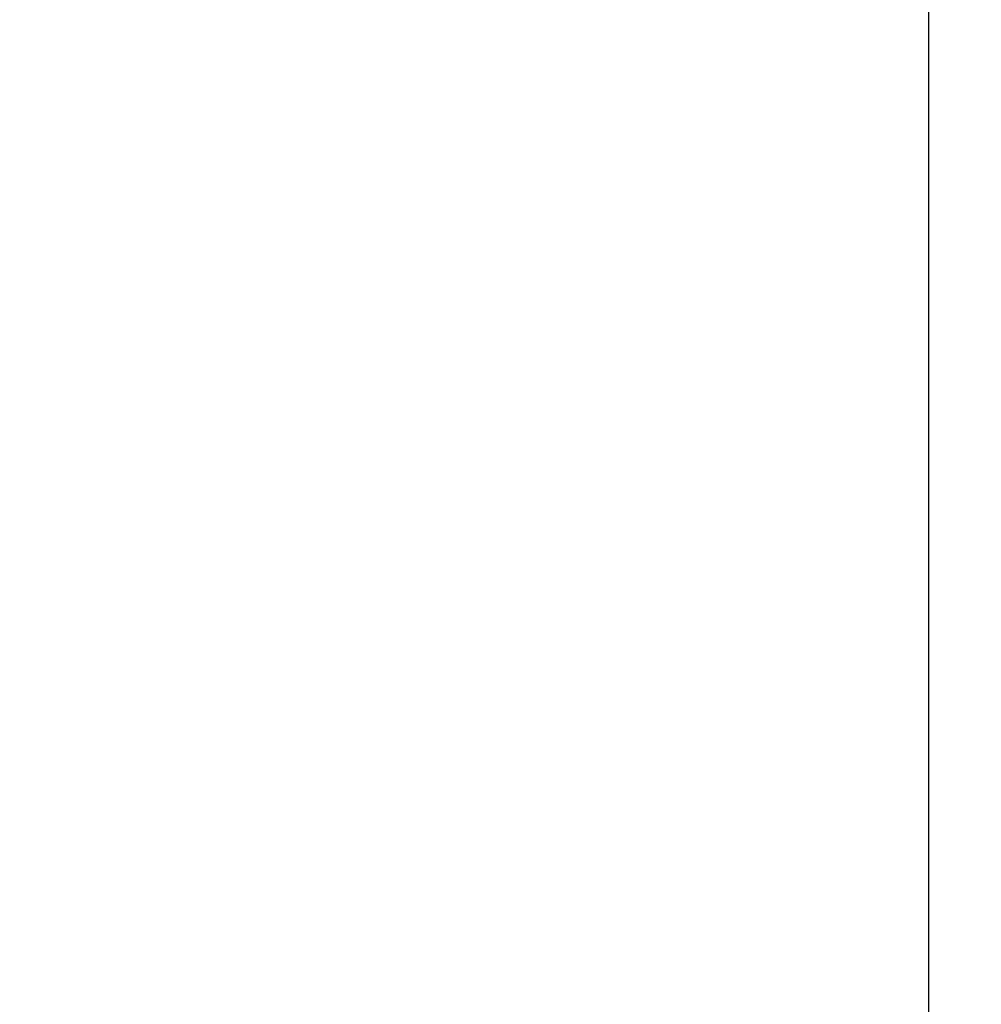
# Model space of a CAD drawing. Units: inches. Extents: x 8881 to 12636, y -785 to 1183.
# Drawn here: x 12314 to 12338, y 121 to 145 of the extents above; entities that cross this region are included whole.
import ezdxf

# ---------------------------------------------------------------- set-up
doc = ezdxf.new("R2010")
doc.units = ezdxf.units.IN
doc.header["$MEASUREMENT"] = 0
doc.layers.add('VP-EQ', color=7, linetype='Continuous', true_color=0x8a3492, plot=False)
doc.styles.get("Standard").update_dxf_attribs({"font": 'arial.ttf'})
doc.dimstyles.get("Standard").update_dxf_attribs({"dimtxt": 14, "dimasz": 20, "dimexe": 20, "dimexo": 50, "dimgap": 20, "dimtad": 0, "dimdec": 0, "dimzin": 0, "dimdsep": 46, "dimtxsty": 'Standard', "dimcen": -0.09, "dimadec": 0, "dimazin": 0, "dimtfac": 1, "dimtdec": 4, "dimtofl": 0, "dimtmove": 0, "dimatfit": 3, "dimfxl": 70, "dimfxlon": 1, "dimtolj": 1, "dimtzin": 0, "dimarcsym": 0})

# ---------------------------------------------------------------- blocks, each defined once
blk = doc.blocks.new('*D355')
at = {"layer": 'Defpoints', "color": 0}
for p in [(9910.815, 1016.094), (11159.294, -785.062), (12616.123, -785.062)]:
    blk.add_point(p, dxfattribs=at)
at = {"layer": 'VP-EQ', "color": 0, "lineweight": -2}
for p, q in [((12546.123, 1016.094), (12636.123, 1016.094)), ((12616.123, 996.094), (12616.123, 199.428)), ((12616.123, -765.062), (12616.123, 118.884)), ((12546.123, -785.062), (12636.123, -785.062))]:
    blk.add_line(p, q, dxfattribs=at)
at = {"layer": 'VP-EQ', "color": 0}
for points in [[(12619.456, 996.094), (12612.789, 996.094), (12616.123, 1016.094)], [(12612.789, -765.062), (12619.456, -765.062), (12616.123, -785.062)]]:
    blk.add_solid(points, dxfattribs=at)
at = {"layer": 'VP-EQ', "color": 0, "insert": (12616.123, 159.156), "char_height": 14, "attachment_point": 5, "rotation": 90}
blk.add_mtext('\\A1;1805', dxfattribs=at)
blk = doc.blocks.new('*D356')
at = {"layer": 'Defpoints', "color": 0}
for p in [(11841.315, 982.094), (11841.315, -674.008), (12546.982, -674.008)]:
    blk.add_point(p, dxfattribs=at)
at = {"layer": 'VP-EQ', "color": 0, "lineweight": -2}
for p, q in [((12476.982, 982.094), (12566.982, 982.094)), ((12546.982, 962.094), (12546.982, 198.051)), ((12546.982, -654.008), (12546.982, 117.661)), ((12476.982, -674.008), (12566.982, -674.008))]:
    blk.add_line(p, q, dxfattribs=at)
at = {"layer": 'VP-EQ', "color": 0}
for points in [[(12550.315, 962.094), (12543.649, 962.094), (12546.982, 982.094)], [(12543.649, -654.008), (12550.315, -654.008), (12546.982, -674.008)]]:
    blk.add_solid(points, dxfattribs=at)
at = {"layer": 'VP-EQ', "color": 0, "insert": (12546.982, 157.856), "char_height": 14, "attachment_point": 5, "rotation": 90}
blk.add_mtext('\\A1;1660', dxfattribs=at)
blk = doc.blocks.new('2408A')
at = {"layer": 'VP-EQ', "color": 0}
blk.add_line((12337.126, 146.024), (12337.126, 4.033), dxfattribs=at)
blk.add_line((12337.126, 146.024), (12337.126, 4.033), dxfattribs=at)

msp = doc.modelspace()

# ---------------------------------------------------------------- block references
at = {"layer": 'VP-EQ', "color": 0}
msp.add_blockref('2408A', (0, 0), dxfattribs=at)

# ---------------------------------------------------------------- dimensions: what is measured, and where the dimension line sits
for base, p1, p2, text, picture, middle in [((12616.123, -785.062), (9910.815, 1016.094), (11159.294, -785.062), '1805', '*D355', (12616.123, 159.156)), ((12546.982, -674.008), (11841.315, 982.094), (11841.315, -674.008), '1660', '*D356', (12546.982, 157.856))]:
    dim = msp.add_linear_dim(base=base, p1=p1, p2=p2, angle=90, text=text, dimstyle='Standard', dxfattribs=at)
    dim.commit()
    dim.dimension.update_dxf_attribs({"geometry": picture, "text_midpoint": middle, "dimtype": 160})

doc.saveas('drawing.dxf')
